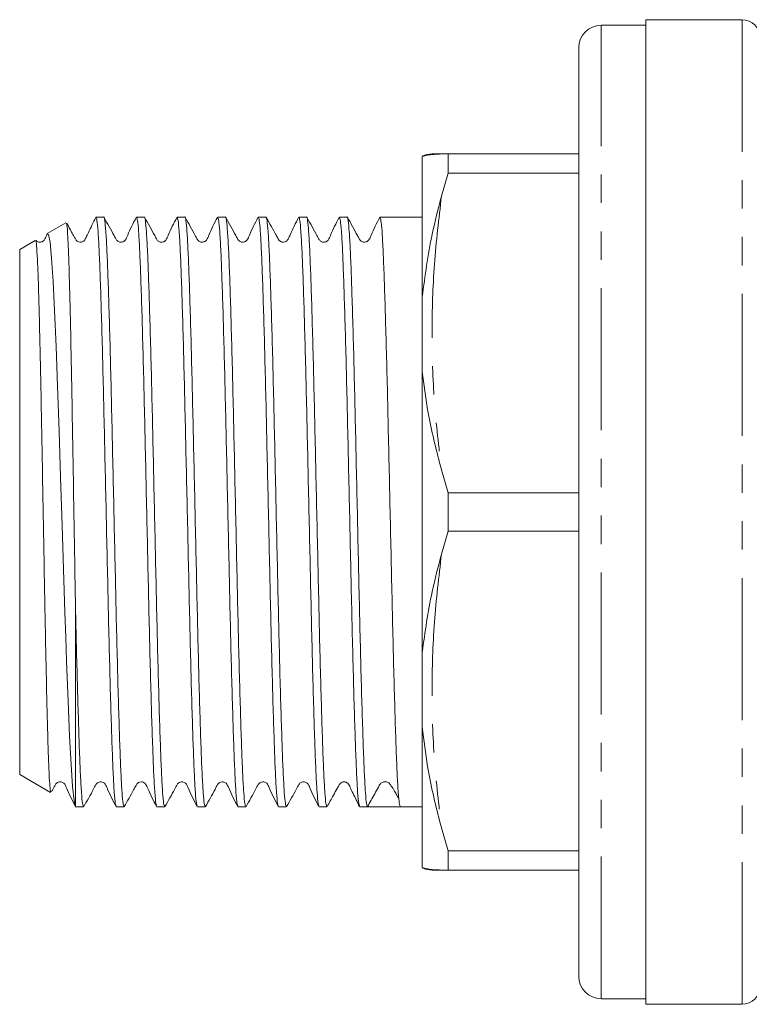
# Model space of a CAD drawing. Units: millimetres. Extents: x 158 to 249, y 89 to 273.
# Drawn here: x 158 to 191, y 89 to 133 of the extents above; entities that cross this region are included whole.
import ezdxf

# ---------------------------------------------------------------- set-up
doc = ezdxf.new("R2010")
doc.units = ezdxf.units.MM
doc.linetypes.add('PHANTOM', pattern=[12.7, 6.35, -1.27, 1.27, -1.27, 1.27, -1.27])

msp = doc.modelspace()

# ---------------------------------------------------------------- linework, layer by layer
at = {"color": 7, "linetype": 'Continuous', "lineweight": 15}
for p, q in [((190.292, 132.69), (185.992, 132.69)), ((185.992, 88.69), (185.992, 132.69)), ((185.992, 132.44), (183.992, 132.44)), ((182.992, 89.94), (182.992, 131.44)), ((175.992, 126.573), (175.992, 120.307)), ((177.146, 126.69), (176.853, 126.69)), ((177.146, 126.69), (177.146, 125.831)), ((177.146, 126.69), (182.992, 126.69)), ((176.853, 124.81), (177.146, 125.831)), ((182.992, 125.831), (177.146, 125.831)), ((161.752, 123.865), (161.404, 123.865)), ((163.566, 123.865), (163.218, 123.865)), ((165.38, 123.865), (165.032, 123.865)), ((167.194, 123.865), (166.846, 123.865)), ((169.008, 123.865), (168.66, 123.865)), ((170.822, 123.865), (170.474, 123.865)), ((172.636, 123.865), (172.288, 123.865)), ((175.992, 123.865), (174.102, 123.865)), ((160.054, 123.613), (159.222, 123.132)), ((158.69, 122.825), (157.992, 122.422)), ((157.992, 122.422), (157.992, 98.958)), ((175.992, 120.307), (175.992, 116.955)), ((175.992, 116.955), (175.992, 104.425)), ((177.146, 111.549), (176.853, 112.57)), ((177.146, 111.549), (177.146, 109.831)), ((177.146, 111.549), (182.992, 111.549)), ((176.853, 108.81), (177.146, 109.831)), ((182.992, 109.831), (177.146, 109.831)), ((160.492, 106.209), (160.492, 97.518)), ((175.992, 104.425), (175.992, 101.073)), ((175.992, 101.073), (175.992, 94.807)), ((157.992, 98.958), (159.376, 98.159)), ((160.492, 97.515), (160.845, 97.515)), ((162.311, 97.515), (162.659, 97.515)), ((164.125, 97.515), (164.473, 97.515)), ((165.939, 97.515), (166.287, 97.515)), ((167.753, 97.515), (168.101, 97.515)), ((169.567, 97.515), (169.915, 97.515)), ((171.381, 97.515), (171.729, 97.515)), ((173.195, 97.515), (173.543, 97.515)), ((174.318, 97.515), (175.009, 97.515)), ((175.009, 97.515), (175.992, 97.515)), ((177.146, 95.549), (176.853, 96.57)), ((177.146, 95.549), (182.992, 95.549)), ((177.146, 95.549), (177.146, 94.69)), ((176.853, 94.69), (177.146, 94.69)), ((182.992, 94.69), (177.146, 94.69)), ((183.992, 88.94), (185.992, 88.94)), ((185.992, 88.69), (190.292, 88.69))]:
    msp.add_line(p, q, dxfattribs=at)
at = {"color": 8, "linetype": 'PHANTOM', "lineweight": 0}
for p, q in [((190.292, 88.69), (190.292, 132.69)), ((183.992, 88.94), (183.992, 132.44))]:
    msp.add_line(p, q, dxfattribs=at)
at = {"color": 7, "linetype": 'Continuous', "lineweight": 15, "flags": 128}
msp.add_lwpolyline([(159.239, 123.103), (159.281, 123.094), (159.35, 122.73), (159.417, 122.035), (159.485, 120.993), (159.55, 119.69), (159.619, 118.091), (159.686, 116.308), (159.754, 114.306), (159.819, 112.252), (159.888, 110.089), (159.95, 108.141), (160.011, 106.202), (160.048, 105.094), (160.086, 104.022), (160.154, 102.253), (160.222, 100.67), (160.287, 99.406), (160.356, 98.422), (160.424, 97.794), (160.492, 97.518), (160.492, 97.518)], dxfattribs=at)
at = {"color": 7, "linetype": 'Continuous', "lineweight": 15}
for centre, radius, start, end in [((183.992, 131.44), 1, 90, 180), ((190.292, 131.89), 0.8, 0, 90), ((176.429, 125.69), 1, 89.9958, 116.4028), ((176.429, 95.69), 1, 243.5588, 270.0038), ((183.992, 89.94), 1, 180, 270), ((190.292, 89.49), 0.8, 270, 0)]:
    msp.add_arc(centre, radius, start, end, dxfattribs=at)
msp.add_ellipse((174.318, 110.69), major_axis=(550.284, 0), ratio=0.023942, start_param=4.710982, end_param=4.713646, dxfattribs=at)
for points, knots in [([(175.992, 126.573), (176.063, 126.595), (176.249, 126.653), (176.623, 126.676), (176.853, 126.69)], [0, 0, 0, 0, 0.3842679, 1, 1, 1, 1]), ([(176.429, 126.69), (176.449, 126.69), (176.489, 126.69), (176.731, 126.69), (176.853, 126.69)], [0, 0, 0, 0, 0.499144, 1, 1, 1, 1]), ([(176.853, 124.81), (176.706, 124.244), (176.324, 122.769), (176.118, 121.245), (175.992, 120.307)], [0, 0, 0, 0, 0.384147, 1, 1, 1, 1]), ([(161.392, 123.852), (161.28, 123.623), (161.133, 123.319), (160.969, 122.982), (160.895, 122.825), (160.81, 122.764), (160.696, 122.737), (160.598, 122.769), (160.55, 122.804), (160.526, 122.828), (160.485, 122.883), (160.42, 123.014), (160.282, 123.254), (160.171, 123.456), (160.099, 123.586)], [0, 0, 0, 0, 0.2787649, 0.3695497, 0.4317637, 0.481258, 0.5657901, 0.6233204, 0.6550969, 0.6716601, 0.6915935, 0.7494582, 0.8379768, 1, 1, 1, 1]), ([(162.299, 97.56), (162.288, 97.585), (162.263, 97.647), (162.22, 98.12), (162.174, 98.91), (162.13, 99.998), (162.085, 101.344), (162.039, 102.927), (161.993, 104.703), (161.948, 106.618), (161.904, 108.633), (161.858, 110.707), (161.811, 112.78), (161.767, 114.794), (161.722, 116.707), (161.676, 118.48), (161.63, 120.059), (161.585, 121.402), (161.541, 122.484), (161.495, 123.274), (161.449, 123.773), (161.419, 123.834), (161.404, 123.864)], [0, 0, 0, 0, 0.036506, 0.087536, 0.138565, 0.188966, 0.239366, 0.290396, 0.341425, 0.391825, 0.442226, 0.493255, 0.544285, 0.594685, 0.645086, 0.696115, 0.747145, 0.797545, 0.847946, 0.898975, 0.950004, 1, 1, 1, 1]), ([(162.659, 97.516), (162.645, 97.546), (162.615, 97.607), (162.569, 98.106), (162.523, 98.895), (162.478, 99.977), (162.434, 101.319), (162.387, 102.899), (162.341, 104.671), (162.297, 106.584), (162.252, 108.598), (162.206, 110.671), (162.16, 112.745), (162.115, 114.76), (162.071, 116.675), (162.025, 118.451), (161.978, 120.034), (161.934, 121.382), (161.89, 122.465), (161.843, 123.273), (161.797, 123.729), (161.767, 123.917), (161.752, 123.864), (161.752, 123.864)], [0, 0, 0, 0, 0.049243, 0.099553, 0.149863, 0.199553, 0.249243, 0.299553, 0.349863, 0.399553, 0.449243, 0.499553, 0.549863, 0.599553, 0.649243, 0.699553, 0.749863, 0.799553, 0.849243, 0.899553, 0.949863, 0.999553, 1, 1, 1, 1]), ([(163.206, 123.852), (163.067, 123.589), (162.887, 123.246), (162.751, 122.872), (162.649, 122.781), (162.588, 122.755), (162.509, 122.744), (162.434, 122.761), (162.352, 122.802), (162.285, 122.907), (162.101, 123.257), (161.918, 123.58), (161.763, 123.855)], [0, 0, 0, 0, 0.304829, 0.397857, 0.43501, 0.4664, 0.505672, 0.529549, 0.555391, 0.608153, 0.667151, 1, 1, 1, 1]), ([(164.113, 97.559), (164.102, 97.584), (164.077, 97.646), (164.034, 98.12), (163.988, 98.91), (163.944, 99.998), (163.899, 101.344), (163.853, 102.927), (163.807, 104.703), (163.762, 106.618), (163.718, 108.633), (163.672, 110.707), (163.625, 112.78), (163.581, 114.794), (163.536, 116.707), (163.49, 118.48), (163.444, 120.059), (163.399, 121.402), (163.355, 122.484), (163.309, 123.274), (163.263, 123.773), (163.233, 123.834), (163.218, 123.864)], [0, 0, 0, 0, 0.036846, 0.087857, 0.138869, 0.189252, 0.239634, 0.290646, 0.341657, 0.39204, 0.442423, 0.493434, 0.544445, 0.594828, 0.645211, 0.696222, 0.747234, 0.797616, 0.847999, 0.899011, 0.950022, 1, 1, 1, 1]), ([(164.473, 97.516), (164.459, 97.546), (164.429, 97.607), (164.383, 98.106), (164.337, 98.895), (164.292, 99.977), (164.248, 101.319), (164.201, 102.899), (164.155, 104.671), (164.111, 106.584), (164.066, 108.598), (164.02, 110.671), (163.974, 112.745), (163.929, 114.76), (163.885, 116.675), (163.839, 118.451), (163.792, 120.034), (163.748, 121.382), (163.704, 122.465), (163.657, 123.273), (163.611, 123.729), (163.581, 123.917), (163.566, 123.864), (163.566, 123.864)], [0, 0, 0, 0, 0.049243, 0.099553, 0.149863, 0.199553, 0.249243, 0.299553, 0.349863, 0.399553, 0.449243, 0.499553, 0.549863, 0.599553, 0.649243, 0.699553, 0.749863, 0.799553, 0.849243, 0.899553, 0.949863, 0.999553, 1, 1, 1, 1]), ([(165.02, 123.851), (164.881, 123.588), (164.7, 123.245), (164.564, 122.871), (164.462, 122.781), (164.402, 122.755), (164.323, 122.744), (164.248, 122.761), (164.166, 122.802), (164.099, 122.907), (163.915, 123.257), (163.732, 123.581), (163.577, 123.855)], [0, 0, 0, 0, 0.304978, 0.398428, 0.435932, 0.467785, 0.507298, 0.531224, 0.557077, 0.609777, 0.668603, 1, 1, 1, 1]), ([(165.927, 97.559), (165.916, 97.585), (165.891, 97.646), (165.848, 98.12), (165.802, 98.91), (165.758, 99.998), (165.713, 101.344), (165.667, 102.927), (165.621, 104.703), (165.576, 106.618), (165.532, 108.633), (165.486, 110.707), (165.439, 112.78), (165.395, 114.794), (165.35, 116.707), (165.304, 118.48), (165.258, 120.059), (165.213, 121.402), (165.169, 122.484), (165.123, 123.274), (165.077, 123.773), (165.047, 123.834), (165.032, 123.864)], [0, 0, 0, 0, 0.036811, 0.087824, 0.138837, 0.189222, 0.239606, 0.29062, 0.341633, 0.392018, 0.442402, 0.493415, 0.544429, 0.594813, 0.645198, 0.696211, 0.747224, 0.797609, 0.847994, 0.899007, 0.95002, 1, 1, 1, 1]), ([(166.287, 97.516), (166.273, 97.546), (166.243, 97.607), (166.197, 98.106), (166.151, 98.895), (166.106, 99.977), (166.062, 101.319), (166.015, 102.899), (165.969, 104.671), (165.925, 106.584), (165.88, 108.598), (165.834, 110.671), (165.788, 112.745), (165.743, 114.76), (165.699, 116.675), (165.653, 118.451), (165.606, 120.034), (165.562, 121.382), (165.518, 122.465), (165.471, 123.273), (165.425, 123.729), (165.395, 123.917), (165.38, 123.864), (165.38, 123.864)], [0, 0, 0, 0, 0.0492432, 0.0995531, 0.1498632, 0.1995531, 0.2492431, 0.2995532, 0.3498632, 0.3995532, 0.4492432, 0.4995532, 0.5498631, 0.5995531, 0.6492432, 0.6995531, 0.7498632, 0.7995532, 0.8492431, 0.8995532, 0.9498632, 0.9995531, 1, 1, 1, 1]), ([(166.834, 123.853), (166.696, 123.59), (166.515, 123.247), (166.379, 122.872), (166.277, 122.781), (166.216, 122.755), (166.137, 122.744), (166.062, 122.761), (165.98, 122.802), (165.913, 122.907), (165.729, 123.257), (165.546, 123.58), (165.391, 123.855)], [0, 0, 0, 0, 0.304983, 0.398044, 0.43521, 0.466612, 0.505882, 0.529756, 0.555593, 0.608331, 0.667295, 1, 1, 1, 1]), ([(167.741, 97.56), (167.73, 97.586), (167.705, 97.647), (167.662, 98.12), (167.616, 98.91), (167.572, 99.998), (167.527, 101.344), (167.481, 102.927), (167.435, 104.703), (167.39, 106.618), (167.346, 108.633), (167.3, 110.707), (167.253, 112.78), (167.209, 114.794), (167.164, 116.707), (167.118, 118.48), (167.072, 120.059), (167.027, 121.402), (166.983, 122.484), (166.937, 123.274), (166.891, 123.773), (166.861, 123.834), (166.846, 123.864)], [0, 0, 0, 0, 0.0364711, 0.0875023, 0.1385336, 0.188936, 0.2393383, 0.2903696, 0.3414008, 0.3918032, 0.4422056, 0.4932368, 0.5442681, 0.5946704, 0.6450728, 0.6961041, 0.7471353, 0.7975377, 0.84794, 0.8989713, 0.9500026, 1, 1, 1, 1]), ([(168.101, 97.516), (168.087, 97.546), (168.057, 97.607), (168.011, 98.106), (167.965, 98.895), (167.92, 99.977), (167.876, 101.319), (167.829, 102.899), (167.783, 104.671), (167.739, 106.584), (167.694, 108.598), (167.648, 110.671), (167.602, 112.745), (167.557, 114.76), (167.513, 116.675), (167.467, 118.451), (167.42, 120.034), (167.376, 121.382), (167.332, 122.465), (167.285, 123.273), (167.239, 123.729), (167.209, 123.917), (167.194, 123.864), (167.194, 123.864)], [0, 0, 0, 0, 0.049243, 0.099553, 0.149863, 0.199553, 0.249243, 0.299553, 0.349863, 0.399553, 0.449243, 0.499553, 0.549863, 0.599553, 0.649243, 0.699553, 0.749863, 0.799553, 0.849243, 0.899553, 0.949863, 0.999553, 1, 1, 1, 1]), ([(168.648, 123.852), (168.509, 123.589), (168.328, 123.246), (168.192, 122.872), (168.09, 122.781), (168.03, 122.755), (167.951, 122.744), (167.876, 122.761), (167.794, 122.802), (167.727, 122.907), (167.542, 123.257), (167.36, 123.581), (167.205, 123.855)], [0, 0, 0, 0, 0.3052448, 0.3985041, 0.4357928, 0.4673282, 0.5066529, 0.5305308, 0.5563586, 0.6090422, 0.6679131, 1, 1, 1, 1]), ([(169.555, 97.559), (169.544, 97.584), (169.519, 97.646), (169.476, 98.12), (169.43, 98.91), (169.386, 99.998), (169.341, 101.344), (169.295, 102.927), (169.249, 104.703), (169.204, 106.618), (169.16, 108.633), (169.114, 110.707), (169.067, 112.78), (169.023, 114.794), (168.978, 116.707), (168.932, 118.48), (168.886, 120.059), (168.841, 121.402), (168.797, 122.484), (168.751, 123.274), (168.705, 123.773), (168.675, 123.834), (168.66, 123.864)], [0, 0, 0, 0, 0.036903, 0.087911, 0.13892, 0.1893, 0.239679, 0.290688, 0.341696, 0.392076, 0.442456, 0.493464, 0.544472, 0.594852, 0.645232, 0.69624, 0.747249, 0.797628, 0.848008, 0.899017, 0.950025, 1, 1, 1, 1]), ([(169.915, 97.516), (169.901, 97.546), (169.871, 97.607), (169.825, 98.106), (169.779, 98.895), (169.734, 99.977), (169.69, 101.319), (169.643, 102.899), (169.597, 104.671), (169.553, 106.584), (169.508, 108.598), (169.462, 110.671), (169.416, 112.745), (169.371, 114.76), (169.327, 116.675), (169.281, 118.451), (169.234, 120.034), (169.19, 121.382), (169.146, 122.465), (169.099, 123.273), (169.053, 123.729), (169.023, 123.917), (169.008, 123.864), (169.008, 123.864)], [0, 0, 0, 0, 0.049243, 0.099553, 0.149863, 0.199553, 0.249243, 0.299553, 0.349863, 0.399553, 0.449243, 0.499553, 0.549863, 0.599553, 0.649243, 0.699553, 0.749863, 0.799553, 0.849243, 0.899553, 0.949863, 0.999553, 1, 1, 1, 1]), ([(170.462, 123.852), (170.332, 123.595), (170.166, 123.267), (170.019, 122.923), (169.959, 122.83), (169.919, 122.793), (169.849, 122.75), (169.737, 122.743), (169.642, 122.783), (169.597, 122.825), (169.577, 122.853), (169.568, 122.868), (169.532, 122.934), (169.346, 123.266), (169.166, 123.591), (169.019, 123.855)], [0, 0, 0, 0, 0.284184, 0.36124, 0.385944, 0.403462, 0.450663, 0.520402, 0.562904, 0.609033, 0.621031, 0.627691, 0.636713, 0.703852, 1, 1, 1, 1]), ([(171.369, 97.56), (171.358, 97.586), (171.332, 97.647), (171.29, 98.12), (171.244, 98.91), (171.2, 99.998), (171.155, 101.344), (171.109, 102.927), (171.063, 104.703), (171.018, 106.618), (170.974, 108.633), (170.928, 110.707), (170.881, 112.78), (170.837, 114.794), (170.792, 116.707), (170.746, 118.48), (170.7, 120.059), (170.655, 121.402), (170.611, 122.484), (170.565, 123.274), (170.519, 123.773), (170.489, 123.834), (170.474, 123.864)], [0, 0, 0, 0, 0.036394, 0.087429, 0.138464, 0.188871, 0.239277, 0.290312, 0.341348, 0.391754, 0.442161, 0.493196, 0.544231, 0.594638, 0.645044, 0.69608, 0.747115, 0.797521, 0.847928, 0.898963, 0.949999, 1, 1, 1, 1]), ([(171.729, 97.516), (171.715, 97.546), (171.685, 97.607), (171.639, 98.106), (171.593, 98.895), (171.548, 99.977), (171.504, 101.319), (171.457, 102.899), (171.411, 104.671), (171.367, 106.584), (171.322, 108.598), (171.276, 110.671), (171.23, 112.745), (171.185, 114.76), (171.141, 116.675), (171.095, 118.451), (171.048, 120.034), (171.004, 121.382), (170.96, 122.465), (170.913, 123.273), (170.867, 123.729), (170.837, 123.917), (170.822, 123.864), (170.822, 123.864)], [0, 0, 0, 0, 0.049243, 0.099553, 0.149863, 0.199553, 0.249243, 0.299553, 0.349863, 0.399553, 0.449243, 0.499553, 0.549863, 0.599553, 0.649243, 0.699553, 0.749863, 0.799553, 0.849243, 0.899553, 0.949863, 0.999553, 1, 1, 1, 1]), ([(172.276, 123.852), (172.137, 123.589), (171.957, 123.246), (171.821, 122.872), (171.719, 122.781), (171.658, 122.755), (171.579, 122.744), (171.504, 122.761), (171.422, 122.802), (171.355, 122.907), (171.17, 123.257), (170.988, 123.58), (170.833, 123.855)], [0, 0, 0, 0, 0.304961, 0.398017, 0.435173, 0.466556, 0.505815, 0.529687, 0.555523, 0.608264, 0.667238, 1, 1, 1, 1]), ([(173.183, 97.558), (173.172, 97.584), (173.147, 97.645), (173.104, 98.12), (173.058, 98.91), (173.014, 99.998), (172.969, 101.344), (172.923, 102.927), (172.877, 104.703), (172.832, 106.618), (172.788, 108.633), (172.742, 110.707), (172.695, 112.78), (172.651, 114.794), (172.606, 116.707), (172.56, 118.48), (172.514, 120.059), (172.469, 121.402), (172.425, 122.484), (172.379, 123.274), (172.333, 123.773), (172.303, 123.834), (172.288, 123.864)], [0, 0, 0, 0, 0.037002, 0.088005, 0.139009, 0.189383, 0.239758, 0.290761, 0.341764, 0.392139, 0.442513, 0.493516, 0.544519, 0.594894, 0.645268, 0.696272, 0.747275, 0.797649, 0.848024, 0.899027, 0.95003, 1, 1, 1, 1]), ([(173.544, 97.515), (173.529, 97.545), (173.499, 97.605), (173.453, 98.106), (173.407, 98.895), (173.362, 99.977), (173.318, 101.319), (173.271, 102.899), (173.225, 104.671), (173.181, 106.584), (173.136, 108.598), (173.09, 110.671), (173.044, 112.745), (172.999, 114.76), (172.955, 116.675), (172.909, 118.451), (172.862, 120.034), (172.818, 121.382), (172.774, 122.465), (172.727, 123.273), (172.681, 123.729), (172.651, 123.917), (172.636, 123.864), (172.636, 123.864)], [0, 0, 0, 0, 0.049668, 0.099955, 0.150243, 0.199911, 0.249578, 0.299866, 0.350154, 0.399821, 0.449489, 0.499777, 0.550064, 0.599732, 0.6494, 0.699687, 0.749975, 0.799643, 0.84931, 0.899598, 0.949886, 0.999553, 1, 1, 1, 1]), ([(174.09, 123.851), (173.951, 123.588), (173.77, 123.245), (173.634, 122.871), (173.532, 122.781), (173.472, 122.755), (173.393, 122.744), (173.318, 122.761), (173.236, 122.802), (173.169, 122.907), (172.985, 123.257), (172.802, 123.581), (172.647, 123.855)], [0, 0, 0, 0, 0.304991, 0.398427, 0.435925, 0.467773, 0.507285, 0.531211, 0.557064, 0.609762, 0.668587, 1, 1, 1, 1]), ([(175.009, 97.515), (174.994, 97.547), (174.965, 97.611), (174.918, 98.117), (174.872, 98.911), (174.828, 99.998), (174.783, 101.344), (174.737, 102.927), (174.691, 104.703), (174.646, 106.618), (174.602, 108.633), (174.556, 110.707), (174.509, 112.78), (174.465, 114.794), (174.42, 116.707), (174.374, 118.48), (174.328, 120.059), (174.283, 121.402), (174.239, 122.484), (174.193, 123.274), (174.147, 123.773), (174.117, 123.834), (174.102, 123.864)], [0, 0, 0, 0, 0.04971, 0.10004, 0.15037, 0.20008, 0.24979, 0.30012, 0.35045, 0.40016, 0.44987, 0.5002, 0.55053, 0.60024, 0.649949, 0.70028, 0.75061, 0.800319, 0.850029, 0.900359, 0.95069, 1, 1, 1, 1]), ([(160.492, 106.209), (160.483, 106.724), (160.462, 107.934), (160.429, 109.945), (160.391, 112.155), (160.354, 114.342), (160.318, 116.399), (160.281, 118.307), (160.243, 119.974), (160.207, 121.385), (160.17, 122.478), (160.132, 123.224), (160.1, 123.608), (160.08, 123.588), (160.073, 123.581)], [0, 0, 0, 0, 0.064599, 0.151812, 0.241554, 0.328767, 0.418518, 0.505521, 0.595066, 0.681753, 0.770969, 0.857369, 0.94629, 1, 1, 1, 1]), ([(159.386, 98.176), (159.384, 98.17), (159.372, 98.141), (159.349, 98.336), (159.315, 98.794), (159.279, 99.602), (159.244, 100.752), (159.207, 102.198), (159.173, 103.715), (159.142, 105.216), (159.113, 106.78), (159.08, 108.624), (159.043, 110.699), (159.005, 112.789), (158.969, 114.796), (158.932, 116.7), (158.895, 118.408), (158.857, 119.904), (158.822, 121.118), (158.784, 122.047), (158.747, 122.615), (158.721, 122.863), (158.708, 122.811), (158.705, 122.799)], [0, 0, 0, 0, 0.010647, 0.056023, 0.102329, 0.155934, 0.211094, 0.264674, 0.319829, 0.358294, 0.397327, 0.450279, 0.504768, 0.557714, 0.612197, 0.665098, 0.719553, 0.772139, 0.826251, 0.878764, 0.932813, 0.985138, 1, 1, 1, 1]), ([(159.218, 123.11), (159.21, 123.095), (159.163, 122.999), (159.124, 122.872), (159.02, 122.781), (158.96, 122.755), (158.881, 122.743), (158.807, 122.762), (158.754, 122.783), (158.734, 122.811), (158.728, 122.82)], [0, 0, 0, 0, 0.063709, 0.395287, 0.527615, 0.639292, 0.778924, 0.863832, 0.955717, 1, 1, 1, 1]), ([(175.992, 116.955), (176.064, 116.392), (176.239, 115.029), (176.585, 113.575), (176.825, 112.674), (176.853, 112.57)], [0, 0, 0, 0, 0.384249, 0.928904, 1, 1, 1, 1]), ([(176.853, 108.81), (176.706, 108.249), (176.324, 106.789), (176.118, 105.326), (175.992, 104.425)], [0, 0, 0, 0, 0.384147, 1, 1, 1, 1]), ([(160.845, 97.516), (160.831, 97.546), (160.801, 97.607), (160.755, 98.106), (160.709, 98.895), (160.664, 99.977), (160.621, 101.288), (160.577, 102.79), (160.533, 104.422), (160.505, 105.616), (160.492, 106.209)], [0, 0, 0, 0, 0.126407, 0.255552, 0.384698, 0.512252, 0.639806, 0.760208, 0.880704, 1, 1, 1, 1]), ([(175.992, 101.073), (176.064, 100.488), (176.239, 99.074), (176.585, 97.577), (176.825, 96.674), (176.853, 96.57)], [0, 0, 0, 0, 0.384249, 0.928904, 1, 1, 1, 1]), ([(159.407, 98.18), (159.428, 98.218), (159.493, 98.334), (159.56, 98.474), (159.638, 98.575), (159.689, 98.608), (159.762, 98.634), (159.84, 98.632), (159.908, 98.611), (160.015, 98.537), (160.16, 98.148), (160.341, 97.802), (160.485, 97.528)], [0, 0, 0, 0, 0.059219, 0.178726, 0.22445, 0.265122, 0.317403, 0.350123, 0.386513, 0.42507, 0.544288, 1, 1, 1, 1]), ([(160.856, 97.525), (161.005, 97.782), (161.198, 98.117), (161.373, 98.473), (161.451, 98.575), (161.503, 98.609), (161.576, 98.634), (161.653, 98.631), (161.722, 98.611), (161.829, 98.536), (161.974, 98.147), (162.155, 97.802), (162.299, 97.528)], [0, 0, 0, 0, 0.297925, 0.386655, 0.420311, 0.450025, 0.488669, 0.512995, 0.540104, 0.568868, 0.658028, 1, 1, 1, 1]), ([(162.67, 97.525), (162.81, 97.778), (162.988, 98.098), (163.173, 98.427), (163.224, 98.523), (163.254, 98.562), (163.312, 98.612), (163.417, 98.64), (163.521, 98.619), (163.577, 98.582), (163.603, 98.555), (163.616, 98.54), (163.66, 98.477), (163.805, 98.129), (163.975, 97.797), (164.113, 97.527)], [0, 0, 0, 0, 0.280581, 0.35553, 0.378027, 0.394164, 0.439711, 0.509432, 0.553134, 0.601361, 0.613994, 0.621176, 0.631141, 0.700273, 1, 1, 1, 1]), ([(164.484, 97.525), (164.633, 97.783), (164.827, 98.117), (165.001, 98.474), (165.079, 98.575), (165.131, 98.608), (165.204, 98.634), (165.281, 98.631), (165.35, 98.611), (165.457, 98.536), (165.602, 98.148), (165.783, 97.802), (165.927, 97.528)], [0, 0, 0, 0, 0.298285, 0.387278, 0.421136, 0.451102, 0.489878, 0.51423, 0.541349, 0.570103, 0.659102, 1, 1, 1, 1]), ([(166.298, 97.524), (166.447, 97.782), (166.64, 98.116), (166.815, 98.473), (166.893, 98.575), (166.945, 98.608), (167.018, 98.634), (167.095, 98.631), (167.163, 98.611), (167.271, 98.536), (167.416, 98.147), (167.597, 97.802), (167.741, 97.528)], [0, 0, 0, 0, 0.298141, 0.386906, 0.42056, 0.450258, 0.488885, 0.513203, 0.540307, 0.569063, 0.658177, 1, 1, 1, 1]), ([(168.112, 97.526), (168.262, 97.783), (168.455, 98.118), (168.63, 98.474), (168.708, 98.575), (168.759, 98.608), (168.832, 98.634), (168.909, 98.632), (168.978, 98.611), (169.085, 98.537), (169.23, 98.148), (169.411, 97.802), (169.555, 97.528)], [0, 0, 0, 0, 0.297925, 0.387091, 0.42121, 0.451564, 0.490581, 0.514999, 0.542155, 0.570929, 0.659904, 1, 1, 1, 1]), ([(169.926, 97.525), (170.075, 97.782), (170.268, 98.117), (170.443, 98.473), (170.521, 98.575), (170.573, 98.609), (170.646, 98.634), (170.723, 98.631), (170.792, 98.611), (170.899, 98.536), (171.044, 98.147), (171.225, 97.802), (171.369, 97.529)], [0, 0, 0, 0, 0.297782, 0.386461, 0.420094, 0.449785, 0.488425, 0.51275, 0.539862, 0.568631, 0.657833, 1, 1, 1, 1]), ([(171.74, 97.525), (171.834, 97.694), (171.985, 97.964), (172.145, 98.252), (172.228, 98.402), (172.257, 98.453), (172.283, 98.504), (172.324, 98.568), (172.396, 98.616), (172.459, 98.63), (172.496, 98.632), (172.538, 98.63), (172.597, 98.614), (172.703, 98.548), (172.777, 98.355), (172.952, 98.012), (173.089, 97.724), (173.183, 97.527)], [0, 0, 0, 0, 0.188453, 0.301161, 0.330392, 0.349912, 0.37994, 0.421655, 0.477412, 0.510684, 0.519868, 0.534725, 0.557179, 0.586088, 0.663802, 0.770003, 1, 1, 1, 1]), ([(174.313, 98.631), (174.288, 98.629), (174.239, 98.626), (174.173, 98.594), (174.093, 98.523), (174.011, 98.341), (173.811, 98.004), (173.649, 97.709), (173.544, 97.515)], [0, 0, 0, 0, 0.052194, 0.105213, 0.153723, 0.278986, 0.525824, 1, 1, 1, 1]), ([(174.313, 98.632), (174.371, 98.631), (174.475, 98.629), (174.551, 98.517), (174.683, 98.339), (174.827, 98.095), (174.904, 97.945), (174.943, 97.871)], [0, 0, 0, 0, 0.362571, 0.638733, 0.839688, 0.921455, 1, 1, 1, 1]), ([(160.497, 97.516), (160.497, 97.516), (160.495, 97.509), (160.493, 97.513), (160.492, 97.518)], [0, 0, 0, 0, 0.060056, 1, 1, 1, 1]), ([(176.853, 94.69), (176.706, 94.696), (176.324, 94.711), (176.118, 94.771), (175.992, 94.807)], [0, 0, 0, 0, 0.384147, 1, 1, 1, 1]), ([(176.853, 94.69), (176.731, 94.69), (176.491, 94.69), (176.45, 94.69), (176.43, 94.69)], [0, 0, 0, 0, 0.50266, 1, 1, 1, 1])]:
    msp.add_open_spline(points, degree=3, knots=knots, dxfattribs=at)
at = {"color": 8, "linetype": 'PHANTOM', "lineweight": 0}
for points in [[(176.853, 124.81), (176.734, 123.794), (176.497, 121.76), (176.395, 118.693), (176.497, 115.624), (176.734, 113.589), (176.853, 112.57)], [(176.853, 108.81), (176.734, 107.794), (176.497, 105.76), (176.395, 102.693), (176.497, 99.624), (176.734, 97.589), (176.853, 96.57)]]:
    msp.add_open_spline(points, degree=3, knots=[0, 0, 0, 0, 0.249614, 0.5, 0.74957, 1, 1, 1, 1], dxfattribs=at)

doc.saveas('drawing.dxf')
